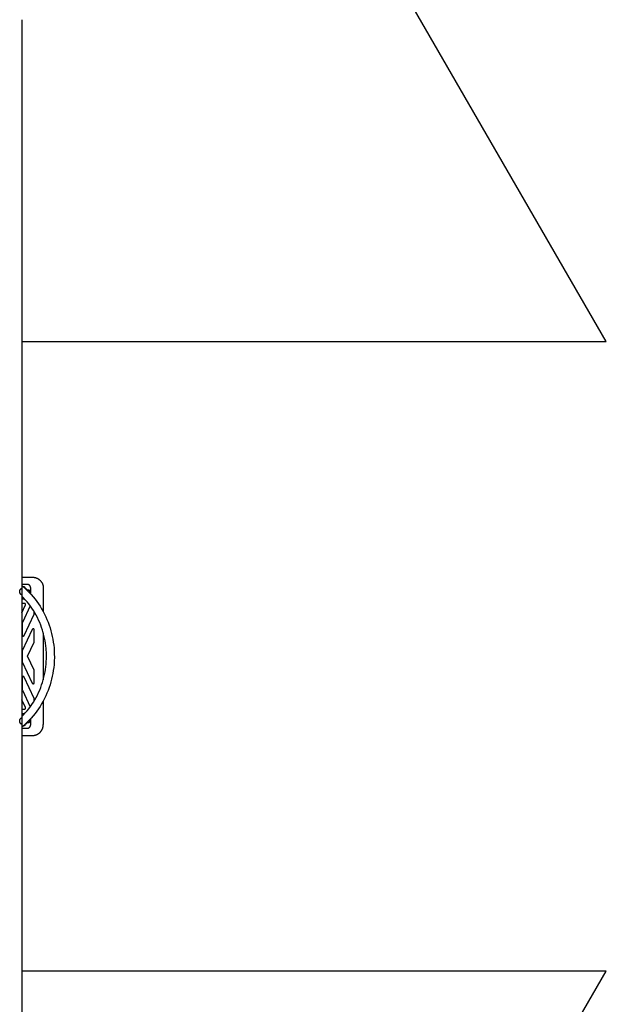
# Model space of a CAD drawing. Units: millimetres. Extents: x -3950 to 10290, y -6627 to 6603.
# Drawn here: x 24 to 1654, y -968 to 1770 of the extents above; entities that cross this region are included whole.
import ezdxf

# ---------------------------------------------------------------- set-up
doc = ezdxf.new("R2010")
doc.units = ezdxf.units.MM
doc.layers.add('ORG1026DY 2D', color=7, linetype='Continuous', true_color=0x000000)
doc.layers.add('ORG1026DY Sikkerhedszone', color=7, linetype='Continuous', true_color=0x000000)

msp = doc.modelspace()

# ---------------------------------------------------------------- linework, layer by layer
at = {"layer": 'ORG1026DY 2D', "color": 18, "lineweight": -3, "true_color": 0x000000}
for points in [[(30, 1770), (30, -1770)], [(30, 220), (60, 220)], [(60, 220), (60.6, 220), (61.2, 220), (61.8, 219.9), (62.5, 219.9), (63.1, 219.8), (63.7, 219.8), (64.3, 219.7), (64.9, 219.6), (65.5, 219.5), (66.1, 219.4), (66.7, 219.2), (67.3, 219.1), (67.9, 218.9), (68.5, 218.8), (69.1, 218.6), (69.7, 218.4), (70.3, 218.2), (70.9, 218), (71.4, 217.7), (72, 217.5), (72.6, 217.2), (73.1, 217), (73.7, 216.7), (74.3, 216.4), (74.8, 216.1), (75.4, 215.8), (75.9, 215.4), (76.4, 215.1), (76.9, 214.8), (77.5, 214.4), (78, 214), (78.5, 213.6), (79, 213.2), (79.4, 212.8), (79.9, 212.4), (80.4, 212), (80.9, 211.6), (81.3, 211.1), (81.7, 210.7), (82.2, 210.2), (82.6, 209.7), (83, 209.2), (83.4, 208.8), (83.8, 208.3), (84.4, 207.4), (85, 206.6), (85.6, 205.7), (86.1, 204.8), (86.6, 203.9), (87, 203), (87.5, 202.1), (87.9, 201.1)], [(45, 200), (30, 200)], [(30, 197.3), (34.9, 193.2), (39.7, 188.9), (45.5, 183.4), (51.1, 177.7), (56.6, 171.7), (61.8, 165.6), (67, 159.2), (71.9, 152.7), (76.6, 146), (81.1, 139.1), (85.4, 132), (89.5, 124.8), (93.3, 117.5), (96.9, 110), (100.3, 102.4), (103.4, 94.7), (106.2, 87), (108.8, 79.2), (111.2, 71.2), (113.2, 63.3), (115.1, 55.4), (116.6, 47.4), (117.9, 39.4), (119, 31.4), (119.8, 23.6), (120.3, 15.7), (120.6, 7.8), (120.7, -3.9), (120.5, -11.8), (120.1, -19.6), (119.8, -23.6), (119, -31.4), (117.9, -39.4), (116.6, -47.4), (115.1, -55.4), (113.2, -63.3), (111.2, -71.3), (108.8, -79.2), (106.2, -87), (103.4, -94.7), (100.3, -102.4), (96.9, -110), (93.3, -117.5), (89.5, -124.8), (85.4, -132), (81.1, -139.1), (76.6, -146), (71.9, -152.7), (67, -159.2), (61.8, -165.6), (56.6, -171.7), (51.1, -177.7), (45.5, -183.4), (39.7, -188.9), (34.9, -193.2), (30, -197.3)], [(34.2, 193.8), (34.3, 193.8), (34.4, 193.9), (34.5, 193.9), (34.6, 193.9), (34.7, 193.9), (34.8, 193.9), (35, 193.9), (35.1, 193.9), (35.2, 193.9), (35.3, 193.9), (35.4, 193.9), (35.5, 193.9), (35.6, 193.9), (35.7, 193.9), (35.8, 193.9), (35.9, 193.8), (36, 193.8), (36.1, 193.8), (36.2, 193.8), (36.3, 193.7), (36.4, 193.7), (36.5, 193.7), (36.6, 193.6), (36.6, 193.6), (36.7, 193.5), (36.8, 193.5), (36.9, 193.5), (36.9, 193.4), (37, 193.4), (37.1, 193.3), (37.1, 193.3), (37.2, 193.3), (37.2, 193.2), (37.3, 193.2), (37.3, 193.1), (37.4, 193.1), (37.5, 193), (37.5, 193), (37.6, 192.9), (37.6, 192.9), (37.7, 192.8), (37.8, 192.7), (37.8, 192.6), (37.9, 192.5), (38, 192.5), (38, 192.4), (38.1, 192.3), (38.2, 192.2), (38.2, 192.1), (38.3, 192.1), (38.4, 191.9), (38.4, 191.7), (38.5, 191.6), (38.6, 191.4), (38.7, 191.2), (38.8, 191), (38.8, 190.9), (38.9, 190.7), (39, 190.5), (39.1, 190.2), (39.2, 189.8), (39.3, 189.2)], [(55, 190), (55, 190.2), (55, 190.5), (55, 190.7), (55, 191), (54.9, 191.2), (54.9, 191.5), (54.9, 191.7), (54.8, 192), (54.8, 192.2), (54.7, 192.4), (54.6, 192.7), (54.6, 192.9), (54.5, 193.1), (54.4, 193.4), (54.3, 193.6), (54.2, 193.8), (54.1, 194.1), (54, 194.3), (53.9, 194.5), (53.8, 194.7), (53.7, 194.9), (53.6, 195.1), (53.4, 195.4), (53.3, 195.6), (53.2, 195.8), (53, 196), (52.9, 196.2), (52.7, 196.3), (52.6, 196.5), (52.4, 196.7), (52.2, 196.9), (52.1, 197.1), (51.9, 197.2), (51.7, 197.4), (51.5, 197.6), (51.3, 197.7), (51.2, 197.9), (51, 198), (50.8, 198.2), (50.6, 198.3), (50.3, 198.4), (50.1, 198.6), (49.9, 198.7), (49.7, 198.8), (49.5, 198.9), (49.3, 199), (49.1, 199.1), (48.8, 199.2), (48.6, 199.3), (48.4, 199.4), (48.1, 199.5), (47.9, 199.6), (47.7, 199.6), (47.4, 199.7), (47.2, 199.8), (46.9, 199.8), (46.7, 199.9), (46.5, 199.9), (46.2, 199.9), (46, 200), (45.7, 200), (45.5, 200), (45.2, 200), (45, 200)], [(87.9, 201.1), (88.1, 200.6), (88.3, 200), (88.5, 199.4), (88.7, 198.9), (88.8, 198.3), (89, 197.6), (89.2, 197.1), (89.3, 196.5), (89.4, 195.9), (89.5, 195.4), (89.6, 194.8), (89.7, 194.2), (89.8, 193.5), (89.9, 192.9), (89.9, 192.3), (89.9, 191.7), (90, 191.2), (90, 190.6), (90, 190.1)], [(30, 170.8), (29.8, 170.9), (29.7, 171), (29.5, 171.1), (29.3, 171.2), (29.2, 171.3), (29, 171.4), (28.9, 171.5), (28.7, 171.6), (28.6, 171.7), (28.4, 171.8), (28.3, 171.9), (28.1, 172.1), (28, 172.2), (27.8, 172.3), (27.7, 172.4), (27.6, 172.6), (27.4, 172.8), (27.2, 172.9), (27, 173.1), (26.9, 173.3), (26.7, 173.5), (26.6, 173.7), (26.4, 174), (26.3, 174.2), (26.1, 174.4), (26, 174.6), (25.9, 174.8), (25.7, 175), (25.6, 175.3), (25.5, 175.5), (25.4, 175.7), (25.3, 176), (25.2, 176.2), (25.1, 176.5), (25, 176.7), (25, 177), (24.9, 177.2), (24.8, 177.4), (24.8, 177.7), (24.7, 178), (24.7, 178.2), (24.6, 178.5), (24.6, 178.7), (24.6, 179), (24.5, 179.2), (24.5, 179.5), (24.5, 179.7), (24.5, 180), (24.5, 180.3), (24.5, 180.5), (24.5, 180.8), (24.6, 181), (24.6, 181.3), (24.6, 181.5), (24.7, 181.8), (24.7, 182), (24.8, 182.3), (24.8, 182.6), (24.9, 182.8), (25, 183), (25, 183.3), (25.1, 183.5), (25.2, 183.8), (25.3, 184), (25.4, 184.3), (25.5, 184.5), (25.6, 184.7), (25.7, 185), (25.9, 185.2), (26, 185.4), (26.1, 185.6), (26.3, 185.8), (26.4, 186), (26.6, 186.3), (26.7, 186.5), (26.9, 186.7), (27, 186.9), (27.2, 187.1), (27.4, 187.2), (27.6, 187.4), (27.7, 187.6), (27.8, 187.7), (28, 187.8), (28.1, 187.9), (28.3, 188.1), (28.4, 188.2), (28.6, 188.3), (28.7, 188.4), (28.9, 188.5), (29, 188.6), (29.2, 188.7), (29.3, 188.8), (29.5, 188.9), (29.7, 189), (29.8, 189.1), (30, 189.2)], [(30, -167.7), (35.1, -162.5), (40.1, -157.1), (44.9, -151.5), (49.6, -145.7), (54.1, -139.8), (58.4, -133.6), (62.5, -127.3), (66.4, -120.9), (70.2, -114.3), (73.7, -107.6), (76.9, -100.8), (80, -93.8), (82.9, -86.8), (85.5, -79.7), (87.8, -72.6), (90, -65.3), (91.9, -58), (93.5, -50.8), (95, -43.5), (96.2, -36.2), (97.1, -28.9), (97.8, -21.7), (98.4, -14.5), (98.6, -7.3), (98.7, 3.7), (98.5, 10.9), (98.1, 18.1), (97.8, 21.7), (97.1, 28.9), (96.2, 36.2), (95, 43.5), (93.5, 50.8), (91.9, 58), (90, 65.3), (87.8, 72.6), (85.5, 79.7), (82.9, 86.8), (80, 93.8), (76.9, 100.8), (73.7, 107.6), (70.2, 114.3), (66.4, 120.9), (62.5, 127.3), (58.4, 133.6), (54.1, 139.8), (49.6, 145.7), (44.9, 151.5), (40.1, 157.1), (35.1, 162.5), (30, 167.7)], [(39.2, 189.6), (39.5, 189.5), (39.7, 189.4), (39.9, 189.3), (40.1, 189.2), (40.3, 189.1), (40.5, 188.9), (40.7, 188.8), (40.9, 188.7), (41.1, 188.5), (41.3, 188.4), (41.5, 188.2), (41.7, 188.1), (41.9, 187.9), (42.1, 187.8), (42.3, 187.6), (42.4, 187.4), (42.6, 187.2), (42.8, 187.1), (43, 186.9), (43.1, 186.7), (43.3, 186.5), (43.4, 186.3), (43.6, 186), (43.7, 185.8), (43.9, 185.6), (44, 185.4), (44.1, 185.2), (44.3, 185), (44.4, 184.7), (44.5, 184.5), (44.6, 184.3), (44.7, 184)], [(55, 173.5), (55, 190)], [(90, 190.1), (90, 190)], [(90, 190), (90, 123.8)], [(30, 160), (37.5, 160)], [(37.6, 147), (30, 147)], [(30, 120.6), (40.3, 142.7)], [(53.6, 140.4), (31.8, 93.7)], [(40.3, 142.7), (40.3, 142.8), (40.4, 142.9), (40.4, 143), (40.4, 143.1), (40.5, 143.2), (40.5, 143.3), (40.5, 143.4), (40.5, 143.4), (40.6, 143.5), (40.6, 143.6), (40.6, 143.7), (40.6, 143.8), (40.6, 143.9), (40.6, 144), (40.6, 144.1), (40.6, 144.2), (40.6, 144.3), (40.6, 144.4), (40.5, 144.5), (40.5, 144.6), (40.5, 144.7), (40.5, 144.8), (40.5, 144.8), (40.4, 144.9), (40.4, 145), (40.4, 145.1), (40.3, 145.2), (40.3, 145.3), (40.3, 145.4), (40.2, 145.4), (40.2, 145.5), (40.1, 145.6), (40.1, 145.7), (40, 145.8), (40, 145.8), (39.9, 145.9), (39.8, 146), (39.8, 146.1), (39.7, 146.1), (39.6, 146.2), (39.6, 146.3), (39.5, 146.3), (39.4, 146.4), (39.3, 146.4), (39.3, 146.5), (39.2, 146.5), (39.1, 146.6), (39, 146.6), (38.9, 146.7), (38.9, 146.7), (38.8, 146.8), (38.7, 146.8), (38.6, 146.8), (38.5, 146.9), (38.4, 146.9), (38.3, 146.9), (38.2, 146.9), (38.1, 146.9), (38.1, 147), (38, 147), (37.9, 147), (37.8, 147), (37.7, 147), (37.6, 147)], [(37.2, 58), (64.7, 117)], [(64.7, 117), (64.8, 117.1), (64.8, 117.1), (64.8, 117.2), (64.8, 117.3), (64.9, 117.4), (64.9, 117.5), (64.9, 117.5), (64.9, 117.6), (64.9, 117.7), (65, 117.8), (65, 117.9), (65, 117.9), (65, 118), (65, 118.1), (65, 118.2), (65, 118.3)], [(65, 118.3), (65, 123.3)], [(31.8, 93.7), (31.7, 93.6), (31.7, 93.5), (31.7, 93.5), (31.7, 93.4), (31.6, 93.3), (31.6, 93.2), (31.6, 93.1), (31.6, 93.1), (31.6, 93), (31.5, 92.9), (31.5, 92.8), (31.5, 92.7), (31.5, 92.7), (31.5, 92.6), (31.5, 92.5), (31.5, 92.4)], [(31.5, 92.4), (31.5, 59.3)], [(59.3, 74.6), (31.5, 15)], [(31.5, 59.3), (31.5, 59.2), (31.5, 59.2), (31.5, 59.1), (31.5, 59), (31.5, 59), (31.5, 58.9), (31.5, 58.9), (31.5, 58.8), (31.6, 58.7), (31.6, 58.7), (31.6, 58.6), (31.6, 58.5), (31.6, 58.5), (31.6, 58.4), (31.6, 58.4), (31.7, 58.3), (31.7, 58.2), (31.7, 58.2), (31.7, 58.1), (31.8, 58.1), (31.8, 58), (31.8, 57.9), (31.8, 57.9), (31.9, 57.8), (31.9, 57.8), (31.9, 57.7), (32, 57.7), (32, 57.6), (32, 57.6), (32.1, 57.5), (32.1, 57.5), (32.2, 57.4), (32.2, 57.4), (32.2, 57.3), (32.3, 57.3), (32.3, 57.2), (32.4, 57.2), (32.4, 57.1), (32.5, 57.1), (32.5, 57), (32.6, 57), (32.6, 57), (32.7, 56.9), (32.7, 56.9), (32.8, 56.9), (32.8, 56.8), (32.9, 56.8), (32.9, 56.7), (33, 56.7), (33, 56.7), (33.1, 56.6), (33.1, 56.6), (33.2, 56.6), (33.3, 56.6), (33.3, 56.5), (33.4, 56.5), (33.4, 56.5), (33.5, 56.5), (33.5, 56.4), (33.6, 56.4), (33.7, 56.4), (33.7, 56.4), (33.8, 56.4), (33.9, 56.4), (33.9, 56.4), (34, 56.3), (34, 56.3), (34.1, 56.3), (34.2, 56.3), (34.2, 56.3), (34.3, 56.3), (34.4, 56.3), (34.4, 56.3), (34.5, 56.3), (34.5, 56.3), (34.6, 56.3), (34.7, 56.3), (34.7, 56.3), (34.8, 56.3), (34.9, 56.3), (34.9, 56.3), (35, 56.3), (35, 56.3), (35.1, 56.4), (35.2, 56.4), (35.2, 56.4), (35.3, 56.4), (35.4, 56.4), (35.4, 56.4), (35.5, 56.5), (35.5, 56.5), (35.6, 56.5), (35.7, 56.5), (35.7, 56.5), (35.8, 56.6), (35.8, 56.6), (35.9, 56.6), (35.9, 56.7), (36, 56.7), (36, 56.7), (36.1, 56.8), (36.2, 56.8), (36.2, 56.8), (36.3, 56.9), (36.3, 56.9), (36.4, 56.9), (36.4, 57), (36.5, 57), (36.5, 57.1), (36.6, 57.1), (36.6, 57.1), (36.6, 57.2), (36.7, 57.2), (36.7, 57.3), (36.8, 57.3), (36.8, 57.4), (36.9, 57.4), (36.9, 57.5), (36.9, 57.5), (37, 57.6), (37, 57.6), (37, 57.7), (37.1, 57.7), (37.1, 57.8), (37.1, 57.9), (37.2, 57.9), (37.2, 58), (37.2, 58)], [(65, 73.3), (65, 73.4), (65, 73.4), (65, 73.5), (65, 73.6), (65, 73.6), (65, 73.7), (65, 73.8), (65, 73.8), (64.9, 73.9), (64.9, 73.9), (64.9, 74), (64.9, 74.1), (64.9, 74.1), (64.9, 74.2), (64.8, 74.2), (64.8, 74.3), (64.8, 74.4), (64.8, 74.4), (64.8, 74.5), (64.7, 74.5), (64.7, 74.6), (64.7, 74.7), (64.6, 74.7), (64.6, 74.8), (64.6, 74.8), (64.6, 74.9), (64.5, 74.9), (64.5, 75), (64.4, 75), (64.4, 75.1), (64.4, 75.1), (64.3, 75.2), (64.3, 75.2), (64.3, 75.3), (64.2, 75.3), (64.2, 75.4), (64.1, 75.4), (64.1, 75.5), (64, 75.5), (64, 75.6), (63.9, 75.6), (63.9, 75.6), (63.8, 75.7), (63.8, 75.7), (63.7, 75.8), (63.7, 75.8), (63.6, 75.8), (63.6, 75.9), (63.5, 75.9), (63.5, 75.9), (63.4, 76), (63.4, 76), (63.3, 76), (63.2, 76), (63.2, 76.1), (63.1, 76.1), (63.1, 76.1), (63, 76.1), (63, 76.2), (62.9, 76.2), (62.8, 76.2), (62.8, 76.2), (62.7, 76.2), (62.6, 76.2), (62.6, 76.3), (62.5, 76.3), (62.5, 76.3), (62.4, 76.3), (62.3, 76.3), (62.3, 76.3), (62.2, 76.3), (62.1, 76.3), (62.1, 76.3), (62, 76.3), (62, 76.3), (61.9, 76.3), (61.8, 76.3), (61.8, 76.3), (61.7, 76.3), (61.6, 76.3), (61.6, 76.3), (61.5, 76.3), (61.5, 76.3), (61.4, 76.2), (61.3, 76.2), (61.3, 76.2), (61.2, 76.2), (61.2, 76.2), (61.1, 76.2), (61, 76.1), (61, 76.1), (60.9, 76.1), (60.9, 76.1), (60.8, 76.1), (60.7, 76), (60.7, 76), (60.6, 76), (60.6, 75.9), (60.5, 75.9), (60.5, 75.9), (60.4, 75.8), (60.3, 75.8), (60.3, 75.8), (60.2, 75.7), (60.2, 75.7), (60.1, 75.7), (60.1, 75.6), (60, 75.6), (60, 75.5), (60, 75.5), (59.9, 75.5), (59.9, 75.4), (59.8, 75.4), (59.8, 75.3), (59.7, 75.3), (59.7, 75.2), (59.6, 75.2), (59.6, 75.1), (59.6, 75.1), (59.5, 75), (59.5, 75), (59.5, 74.9), (59.4, 74.9), (59.4, 74.8), (59.4, 74.7), (59.3, 74.7), (59.3, 74.6), (59.3, 74.6)], [(65, 40.2), (65, 73.3)], [(90, 65.2), (90, -65.2)], [(46.6, 0), (64.7, 38.9)], [(64.7, 38.9), (64.8, 39), (64.8, 39.1), (64.8, 39.1), (64.8, 39.2), (64.9, 39.3), (64.9, 39.4), (64.9, 39.5), (64.9, 39.5), (64.9, 39.6), (65, 39.7), (65, 39.8), (65, 39.9), (65, 39.9), (65, 40), (65, 40.1), (65, 40.2)], [(31.5, 15), (31.5, 0)], [(31.5, 0), (31.5, -15)], [(64.7, -38.9), (46.6, 0)], [(31.5, -15), (59.3, -74.6)], [(65, -40.2), (65, -40.1), (65, -40), (65, -39.9), (65, -39.9), (65, -39.8), (65, -39.7), (64.9, -39.6), (64.9, -39.5), (64.9, -39.5), (64.9, -39.4), (64.9, -39.3), (64.8, -39.2), (64.8, -39.1), (64.8, -39.1), (64.8, -39), (64.7, -38.9)], [(65, -73.3), (65, -40.2)], [(37.2, -58), (37.2, -58), (37.2, -57.9), (37.1, -57.9), (37.1, -57.8), (37.1, -57.7), (37, -57.7), (37, -57.6), (37, -57.6), (36.9, -57.5), (36.9, -57.5), (36.9, -57.4), (36.8, -57.4), (36.8, -57.3), (36.7, -57.3), (36.7, -57.2), (36.6, -57.2), (36.6, -57.1), (36.6, -57.1), (36.5, -57.1), (36.5, -57), (36.4, -57), (36.4, -56.9), (36.3, -56.9), (36.3, -56.9), (36.2, -56.8), (36.2, -56.8), (36.1, -56.8), (36, -56.7), (36, -56.7), (35.9, -56.7), (35.9, -56.6), (35.8, -56.6), (35.8, -56.6), (35.7, -56.5), (35.7, -56.5), (35.6, -56.5), (35.5, -56.5), (35.5, -56.5), (35.4, -56.4), (35.4, -56.4), (35.3, -56.4), (35.2, -56.4), (35.2, -56.4), (35.1, -56.4), (35, -56.3), (35, -56.3), (34.9, -56.3), (34.9, -56.3), (34.8, -56.3), (34.7, -56.3), (34.7, -56.3), (34.6, -56.3), (34.5, -56.3), (34.5, -56.3), (34.4, -56.3), (34.4, -56.3), (34.3, -56.3), (34.2, -56.3), (34.2, -56.3), (34.1, -56.3), (34, -56.3), (34, -56.3), (33.9, -56.4), (33.9, -56.4), (33.8, -56.4), (33.7, -56.4), (33.7, -56.4), (33.6, -56.4), (33.5, -56.4), (33.5, -56.5), (33.4, -56.5), (33.4, -56.5), (33.3, -56.5), (33.3, -56.6), (33.2, -56.6), (33.1, -56.6), (33.1, -56.6), (33, -56.7), (33, -56.7), (32.9, -56.7), (32.9, -56.8), (32.8, -56.8), (32.8, -56.9), (32.7, -56.9), (32.7, -56.9), (32.6, -57), (32.6, -57), (32.5, -57), (32.5, -57.1), (32.4, -57.1), (32.4, -57.2), (32.3, -57.2), (32.3, -57.3), (32.2, -57.3), (32.2, -57.4), (32.2, -57.4), (32.1, -57.5), (32.1, -57.5), (32, -57.6), (32, -57.6), (32, -57.7), (31.9, -57.7), (31.9, -57.8), (31.9, -57.8), (31.8, -57.9), (31.8, -57.9), (31.8, -58), (31.8, -58.1), (31.7, -58.1), (31.7, -58.2), (31.7, -58.2), (31.7, -58.3), (31.6, -58.4), (31.6, -58.4), (31.6, -58.5), (31.6, -58.5), (31.6, -58.6), (31.6, -58.7), (31.6, -58.7), (31.5, -58.8), (31.5, -58.9), (31.5, -58.9), (31.5, -59), (31.5, -59), (31.5, -59.1), (31.5, -59.2), (31.5, -59.2), (31.5, -59.3)], [(31.5, -59.3), (31.5, -92.4)], [(64.7, -117), (37.2, -58)], [(59.3, -74.6), (59.3, -74.6), (59.3, -74.7), (59.4, -74.7), (59.4, -74.8), (59.4, -74.9), (59.5, -74.9), (59.5, -75), (59.5, -75), (59.6, -75.1), (59.6, -75.1), (59.6, -75.2), (59.7, -75.2), (59.7, -75.3), (59.8, -75.3), (59.8, -75.4), (59.9, -75.4), (59.9, -75.5), (60, -75.5), (60, -75.5), (60, -75.6), (60.1, -75.6), (60.1, -75.7), (60.2, -75.7), (60.2, -75.7), (60.3, -75.8), (60.3, -75.8), (60.4, -75.8), (60.5, -75.9), (60.5, -75.9), (60.6, -75.9), (60.6, -76), (60.7, -76), (60.7, -76), (60.8, -76.1), (60.9, -76.1), (60.9, -76.1), (61, -76.1), (61, -76.1), (61.1, -76.2), (61.2, -76.2), (61.2, -76.2), (61.3, -76.2), (61.3, -76.2), (61.4, -76.2), (61.5, -76.3), (61.5, -76.3), (61.6, -76.3), (61.6, -76.3), (61.7, -76.3), (61.8, -76.3), (61.8, -76.3), (61.9, -76.3), (62, -76.3), (62, -76.3), (62.1, -76.3), (62.1, -76.3), (62.2, -76.3), (62.3, -76.3), (62.3, -76.3), (62.4, -76.3), (62.5, -76.3), (62.5, -76.3), (62.6, -76.3), (62.6, -76.2), (62.7, -76.2), (62.8, -76.2), (62.8, -76.2), (62.9, -76.2), (63, -76.2), (63, -76.1), (63.1, -76.1), (63.1, -76.1), (63.2, -76.1), (63.2, -76), (63.3, -76), (63.4, -76), (63.4, -76), (63.5, -75.9), (63.5, -75.9), (63.6, -75.9), (63.6, -75.8), (63.7, -75.8), (63.7, -75.8), (63.8, -75.7), (63.8, -75.7), (63.9, -75.6), (63.9, -75.6), (64, -75.6), (64, -75.5), (64.1, -75.5), (64.1, -75.4), (64.2, -75.4), (64.2, -75.3), (64.3, -75.3), (64.3, -75.2), (64.3, -75.2), (64.4, -75.1), (64.4, -75.1), (64.4, -75), (64.5, -75), (64.5, -74.9), (64.6, -74.9), (64.6, -74.8), (64.6, -74.8), (64.6, -74.7), (64.7, -74.7), (64.7, -74.6), (64.7, -74.5), (64.8, -74.5), (64.8, -74.4), (64.8, -74.4), (64.8, -74.3), (64.8, -74.2), (64.9, -74.2), (64.9, -74.1), (64.9, -74.1), (64.9, -74), (64.9, -73.9), (64.9, -73.9), (65, -73.8), (65, -73.8), (65, -73.7), (65, -73.6), (65, -73.6), (65, -73.5), (65, -73.4), (65, -73.4), (65, -73.3)], [(31.5, -92.4), (31.5, -92.5), (31.5, -92.6), (31.5, -92.7), (31.5, -92.7), (31.5, -92.8), (31.5, -92.9), (31.6, -93), (31.6, -93.1), (31.6, -93.1), (31.6, -93.2), (31.6, -93.3), (31.7, -93.4), (31.7, -93.5), (31.7, -93.5), (31.7, -93.6), (31.8, -93.7)], [(31.8, -93.7), (53.6, -140.4)], [(40.3, -142.7), (30, -120.6)], [(65, -118.3), (65, -118.2), (65, -118.1), (65, -118), (65, -117.9), (65, -117.9), (65, -117.8), (64.9, -117.7), (64.9, -117.6), (64.9, -117.5), (64.9, -117.5), (64.9, -117.4), (64.8, -117.3), (64.8, -117.2), (64.8, -117.1), (64.8, -117.1), (64.7, -117)], [(65, -123.3), (65, -118.3)], [(90, -123.8), (90, -190)], [(30, -147), (37.6, -147)], [(37.5, -160), (30, -160)], [(37.6, -147), (37.7, -147), (37.8, -147), (37.9, -147), (38, -147), (38.1, -147), (38.1, -146.9), (38.2, -146.9), (38.3, -146.9), (38.4, -146.9), (38.5, -146.9), (38.6, -146.8), (38.7, -146.8), (38.8, -146.8), (38.9, -146.7), (38.9, -146.7), (39, -146.6), (39.1, -146.6), (39.2, -146.5), (39.3, -146.5), (39.3, -146.4), (39.4, -146.4), (39.5, -146.3), (39.6, -146.3), (39.6, -146.2), (39.7, -146.1), (39.8, -146.1), (39.8, -146), (39.9, -145.9), (40, -145.8), (40, -145.8), (40.1, -145.7), (40.1, -145.6), (40.2, -145.5), (40.2, -145.4), (40.3, -145.4), (40.3, -145.3), (40.3, -145.2), (40.4, -145.1), (40.4, -145), (40.4, -144.9), (40.5, -144.8), (40.5, -144.8), (40.5, -144.7), (40.5, -144.6), (40.5, -144.5), (40.6, -144.4), (40.6, -144.3), (40.6, -144.2), (40.6, -144.1), (40.6, -144), (40.6, -143.9), (40.6, -143.8), (40.6, -143.7), (40.6, -143.6), (40.6, -143.5), (40.5, -143.4), (40.5, -143.4), (40.5, -143.3), (40.5, -143.2), (40.4, -143.1), (40.4, -143), (40.4, -142.9), (40.3, -142.8), (40.3, -142.7)], [(30, -189.2), (29.8, -189.1), (29.7, -189), (29.5, -188.9), (29.3, -188.8), (29.2, -188.7), (29, -188.6), (28.9, -188.5), (28.7, -188.4), (28.6, -188.3), (28.4, -188.2), (28.3, -188.1), (28.1, -187.9), (28, -187.8), (27.8, -187.7), (27.7, -187.6), (27.6, -187.4), (27.4, -187.2), (27.2, -187.1), (27, -186.9), (26.9, -186.7), (26.7, -186.5), (26.6, -186.3), (26.4, -186), (26.3, -185.8), (26.1, -185.6), (26, -185.4), (25.9, -185.2), (25.7, -185), (25.6, -184.7), (25.5, -184.5), (25.4, -184.3), (25.3, -184), (25.2, -183.8), (25.1, -183.5), (25, -183.3), (25, -183), (24.9, -182.8), (24.8, -182.6), (24.8, -182.3), (24.7, -182), (24.7, -181.8), (24.6, -181.5), (24.6, -181.3), (24.6, -181), (24.5, -180.8), (24.5, -180.5), (24.5, -180.3), (24.5, -180), (24.5, -179.7), (24.5, -179.5), (24.5, -179.2), (24.6, -179), (24.6, -178.7), (24.6, -178.5), (24.7, -178.2), (24.7, -178), (24.8, -177.7), (24.8, -177.4), (24.9, -177.2), (25, -177), (25, -176.7), (25.1, -176.5), (25.2, -176.2), (25.3, -176), (25.4, -175.7), (25.5, -175.5), (25.6, -175.3), (25.7, -175), (25.9, -174.8), (26, -174.6), (26.1, -174.4), (26.3, -174.2), (26.4, -174), (26.6, -173.7), (26.7, -173.5), (26.9, -173.3), (27, -173.1), (27.2, -172.9), (27.4, -172.8), (27.6, -172.6), (27.7, -172.4), (27.8, -172.3), (28, -172.2), (28.1, -172.1), (28.3, -171.9), (28.4, -171.8), (28.6, -171.7), (28.7, -171.6), (28.9, -171.5), (29, -171.4), (29.2, -171.3), (29.3, -171.2), (29.5, -171.1), (29.7, -171), (29.8, -170.9), (30, -170.8)], [(39.3, -189.2), (39.2, -189.8), (39.1, -190.2), (39, -190.5), (38.9, -190.7), (38.8, -190.9), (38.8, -191), (38.7, -191.2), (38.6, -191.4), (38.5, -191.6), (38.4, -191.7), (38.4, -191.9), (38.3, -192.1), (38.2, -192.1), (38.2, -192.2), (38.1, -192.3), (38, -192.4), (38, -192.5), (37.9, -192.5), (37.8, -192.6), (37.8, -192.7), (37.7, -192.8), (37.6, -192.9), (37.6, -192.9), (37.5, -193), (37.5, -193), (37.4, -193.1), (37.3, -193.1), (37.3, -193.2), (37.2, -193.2), (37.2, -193.3), (37.1, -193.3), (37.1, -193.3), (37, -193.4), (36.9, -193.4), (36.9, -193.5), (36.8, -193.5), (36.7, -193.5), (36.6, -193.6), (36.6, -193.6), (36.5, -193.7), (36.4, -193.7), (36.3, -193.7), (36.2, -193.8), (36.1, -193.8), (36, -193.8), (35.9, -193.8), (35.8, -193.9), (35.7, -193.9), (35.6, -193.9), (35.5, -193.9), (35.4, -193.9), (35.3, -193.9), (35.2, -193.9), (35.1, -193.9), (35, -193.9), (34.8, -193.9), (34.7, -193.9), (34.6, -193.9), (34.5, -193.9), (34.4, -193.9), (34.3, -193.8), (34.2, -193.8)], [(44.7, -184), (44.6, -184.3), (44.5, -184.5), (44.4, -184.7), (44.3, -185), (44.1, -185.2), (44, -185.4), (43.9, -185.6), (43.7, -185.8), (43.6, -186), (43.4, -186.3), (43.3, -186.5), (43.1, -186.7), (43, -186.9), (42.8, -187.1), (42.6, -187.2), (42.4, -187.4), (42.3, -187.6), (42.1, -187.8), (41.9, -187.9), (41.7, -188.1), (41.5, -188.2), (41.3, -188.4), (41.1, -188.5), (40.9, -188.7), (40.7, -188.8), (40.5, -188.9), (40.3, -189.1), (40.1, -189.2), (39.9, -189.3), (39.7, -189.4), (39.5, -189.5), (39.2, -189.6)], [(45, -200), (45.2, -200), (45.5, -200), (45.7, -200), (46, -200), (46.2, -199.9), (46.5, -199.9), (46.7, -199.9), (46.9, -199.8), (47.2, -199.8), (47.4, -199.7), (47.7, -199.6), (47.9, -199.6), (48.1, -199.5), (48.4, -199.4), (48.6, -199.3), (48.8, -199.2), (49.1, -199.1), (49.3, -199), (49.5, -198.9), (49.7, -198.8), (49.9, -198.7), (50.1, -198.6), (50.3, -198.4), (50.6, -198.3), (50.8, -198.2), (51, -198), (51.2, -197.9), (51.3, -197.7), (51.5, -197.6), (51.7, -197.4), (51.9, -197.2), (52.1, -197.1), (52.2, -196.9), (52.4, -196.7), (52.6, -196.5), (52.7, -196.3), (52.9, -196.2), (53, -196), (53.2, -195.8), (53.3, -195.6), (53.4, -195.4), (53.6, -195.1), (53.7, -194.9), (53.8, -194.7), (53.9, -194.5), (54, -194.3), (54.1, -194.1), (54.2, -193.8), (54.3, -193.6), (54.4, -193.4), (54.5, -193.1), (54.6, -192.9), (54.6, -192.7), (54.7, -192.4), (54.8, -192.2), (54.8, -192), (54.9, -191.7), (54.9, -191.5), (54.9, -191.2), (55, -191), (55, -190.7), (55, -190.5), (55, -190.2), (55, -190)], [(55, -190), (55, -173.5)], [(88.3, -200.1), (88.5, -199.3), (88.7, -198.6), (89, -197.7), (89.2, -196.9), (89.4, -196.2), (89.5, -195.4), (89.6, -194.7), (89.7, -193.9), (89.8, -193.1), (89.9, -192.3), (90, -191.5), (90, -190.8), (90, -190.1)], [(90, -190.1), (90, -190)], [(30, -200), (45, -200)], [(60, -220), (60.6, -220), (61.2, -220), (61.9, -219.9), (62.5, -219.9), (63.1, -219.8), (63.7, -219.8), (64.3, -219.7), (64.9, -219.6), (65.5, -219.5), (66.2, -219.4), (66.8, -219.2), (67.4, -219.1), (68, -218.9), (68.6, -218.7), (69.2, -218.5), (69.8, -218.3), (70.7, -218), (71.6, -217.7), (72.5, -217.3), (73.4, -216.9), (73.9, -216.6), (74.5, -216.3), (75, -216), (75.6, -215.6), (76.1, -215.3), (76.7, -214.9), (77.2, -214.6), (77.7, -214.2), (78.5, -213.6), (79.3, -212.9), (80.1, -212.3), (80.9, -211.6), (81.6, -210.8), (82.3, -210.1), (83, -209.3), (83.6, -208.5), (84, -208), (84.4, -207.5), (84.7, -207), (85, -206.5), (85.3, -206), (85.7, -205.5), (86, -205), (86.3, -204.5), (86.6, -203.8), (87, -203.1), (87.3, -202.4), (87.7, -201.6), (88, -200.8), (88.3, -200.1)], [(30, -220), (60, -220)]]:
    msp.add_lwpolyline(points, dxfattribs=at)
at = {"layer": 'ORG1026DY 2D', "color": 18, "lineweight": 35, "true_color": 0x000000}
for points in [[(49, 184), (49, 184), (44.8, 184)], [(49, 184), (49.1, 184), (49.2, 184), (49.3, 184), (49.4, 184), (49.5, 184), (49.5, 184), (49.6, 183.9), (49.7, 183.9), (49.8, 183.9), (49.9, 183.9), (50, 183.9), (50.1, 183.8), (50.2, 183.8), (50.3, 183.8), (50.4, 183.8), (50.5, 183.7), (50.6, 183.7), (50.7, 183.6), (50.7, 183.6), (50.8, 183.6), (50.9, 183.5), (51, 183.5), (51.1, 183.4), (51.2, 183.3), (51.3, 183.3), (51.4, 183.2), (51.4, 183.2), (51.5, 183.1), (51.6, 183), (51.7, 183), (51.8, 182.9), (51.8, 182.8), (51.9, 182.8), (52, 182.7), (52, 182.6), (52.1, 182.5), (52.2, 182.4), (52.2, 182.4), (52.3, 182.3), (52.3, 182.2), (52.4, 182.1), (52.5, 182), (52.5, 181.9), (52.6, 181.8), (52.6, 181.7), (52.6, 181.7), (52.7, 181.6), (52.7, 181.5), (52.8, 181.4), (52.8, 181.3), (52.8, 181.2), (52.8, 181.1), (52.9, 181), (52.9, 180.9), (52.9, 180.8), (52.9, 180.7), (52.9, 180.6), (53, 180.5), (53, 180.5), (53, 180.4), (53, 180.3), (53, 180.2), (53, 180.1), (53, 180), (53, 179.9), (53, 179.8), (53, 179.7), (53, 179.6), (53, 179.5), (53, 179.5), (52.9, 179.4), (52.9, 179.3), (52.9, 179.2), (52.9, 179.1), (52.9, 179), (52.8, 178.9), (52.8, 178.8), (52.8, 178.7), (52.8, 178.6), (52.7, 178.5), (52.7, 178.4), (52.6, 178.3), (52.6, 178.3), (52.6, 178.2), (52.5, 178.1), (52.5, 178), (52.4, 177.9), (52.3, 177.8), (52.3, 177.7), (52.2, 177.6), (52.2, 177.6), (52.1, 177.5), (52, 177.4), (52, 177.3), (51.9, 177.2), (51.8, 177.2), (51.8, 177.1), (51.7, 177)], [(49, -184), (49, -184), (44.8, -184)], [(49, -184), (49.1, -184), (49.2, -184), (49.3, -184), (49.4, -184), (49.5, -184), (49.5, -184), (49.6, -183.9), (49.7, -183.9), (49.8, -183.9), (49.9, -183.9), (50, -183.9), (50.1, -183.8), (50.2, -183.8), (50.3, -183.8), (50.4, -183.8), (50.5, -183.7), (50.6, -183.7), (50.7, -183.6), (50.7, -183.6), (50.8, -183.6), (50.9, -183.5), (51, -183.5), (51.1, -183.4), (51.2, -183.3), (51.3, -183.3), (51.4, -183.2), (51.4, -183.2), (51.5, -183.1), (51.6, -183), (51.7, -183), (51.8, -182.9), (51.8, -182.8), (51.9, -182.8), (52, -182.7), (52, -182.6), (52.1, -182.5), (52.2, -182.4), (52.2, -182.4), (52.3, -182.3), (52.3, -182.2), (52.4, -182.1), (52.5, -182), (52.5, -181.9), (52.6, -181.8), (52.6, -181.7), (52.6, -181.7), (52.7, -181.6), (52.7, -181.5), (52.8, -181.4), (52.8, -181.3), (52.8, -181.2), (52.8, -181.1), (52.9, -181), (52.9, -180.9), (52.9, -180.8), (52.9, -180.7), (52.9, -180.6), (53, -180.5), (53, -180.5), (53, -180.4), (53, -180.3), (53, -180.2), (53, -180.1), (53, -180), (53, -179.9), (53, -179.8), (53, -179.7), (53, -179.6), (53, -179.5), (53, -179.5), (52.9, -179.4), (52.9, -179.3), (52.9, -179.2), (52.9, -179.1), (52.9, -179), (52.8, -178.9), (52.8, -178.8), (52.8, -178.7), (52.8, -178.6), (52.7, -178.5), (52.7, -178.4), (52.6, -178.3), (52.6, -178.3), (52.6, -178.2), (52.5, -178.1), (52.5, -178), (52.4, -177.9), (52.3, -177.8), (52.3, -177.7), (52.2, -177.6), (52.2, -177.6), (52.1, -177.5), (52, -177.4), (52, -177.3), (51.9, -177.2), (51.8, -177.2), (51.8, -177.1), (51.7, -177)]]:
    msp.add_lwpolyline(points, dxfattribs=at)
at = {"layer": 'ORG1026DY Sikkerhedszone', "color": 18, "lineweight": -3, "true_color": 0x000000}
for points in [[(30, 875), (1654.1, 875), (842.1, 2281.5)], [(1654.1, -875), (30, -875)], [(842.1, -2281.5), (1654.1, -875)]]:
    msp.add_lwpolyline(points, dxfattribs=at)

doc.saveas('drawing.dxf')
